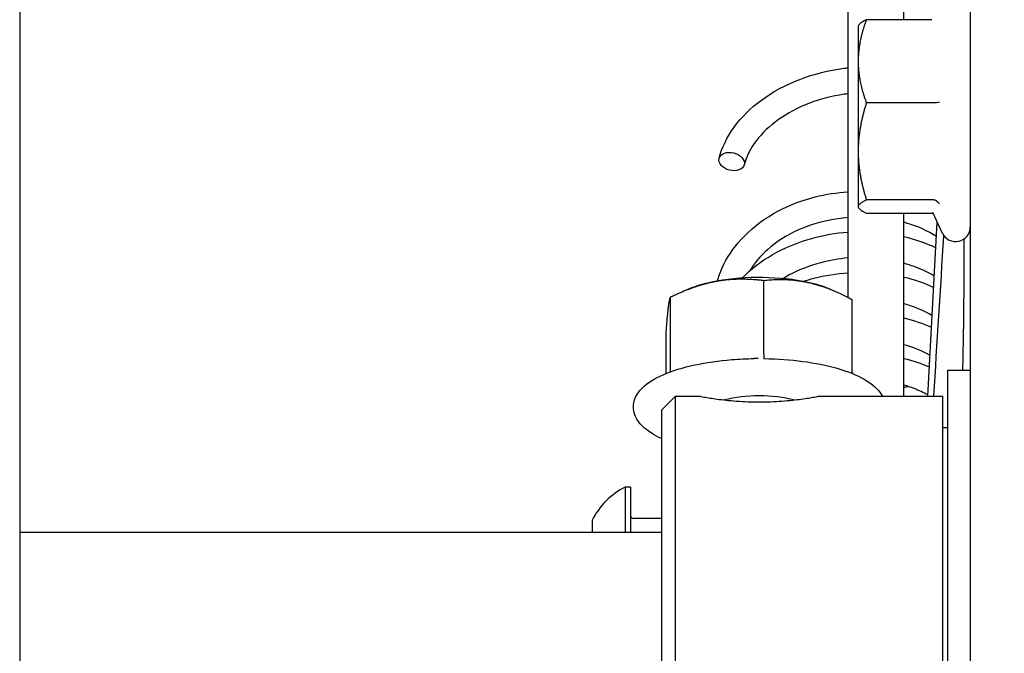
# Model space of a CAD drawing. Units: inches. Extents: x 7 to 38704, y 1 to 51711.
# Drawn here: x 11320 to 11390, y 24444 to 24490 of the extents above; entities that cross this region are included whole.
import ezdxf

# ---------------------------------------------------------------- set-up
doc = ezdxf.new("R2010")
doc.units = ezdxf.units.IN
doc.header["$MEASUREMENT"] = 0
for name, color, linetype in [('ARCATA', 4, 'Continuous'), ('CABINA', 7, 'Continuous'), ('Porta-Soglia', 252, 'Continuous')]:
    doc.layers.add(name, color=color, linetype=linetype)
doc.layers.add('QUOTE', color=1, linetype='Continuous', lineweight=15)
doc.styles.add('QUOTE', font='romans.shx', dxfattribs={"width": 0.8})
doc.dimstyles.new('GMV', dxfattribs={"dimscale": 10, "dimtxt": 4, "dimasz": 3, "dimexe": 2, "dimexo": 3, "dimgap": 1, "dimtad": 1, "dimdec": 1, "dimdsep": 46, "dimtxsty": 'QUOTE', "dimcen": 0, "dimclrt": 2, "dimadec": 0, "dimazin": 0, "dimtfac": 1, "dimtdec": 1, "dimtmove": 0, "dimatfit": 3, "dimfxl": 1, "dimtvp": 1, "dimtolj": 1, "dimarcsym": 0})

# ---------------------------------------------------------------- blocks, each defined once
blk = doc.blocks.new('1210x')
at = {"layer": 'ARCATA'}
for p, q in [((-19460.966, -18793.794), (-19460.966, -18843.402)), ((-19456.966, -18823.524), (-19456.966, -18793.794)), ((-19452.216, -18801.854), (-19452.216, -18835.775)), ((-19454.957, -18823.524), (-19459.636, -18823.524)), ((-19454.957, -18823.524), (-19459.636, -18823.524)), ((-19460.216, -18823.957), (-19460.184, -18823.901)), ((-19460.216, -18823.957), (-19460.184, -18823.901)), ((-19460.216, -18826.502), (-19460.216, -18823.957)), ((-19460.216, -18826.502), (-19460.216, -18823.957)), ((-19460.216, -18832.947), (-19460.216, -18826.502)), ((-19460.216, -18832.947), (-19460.216, -18826.502)), ((-19454.942, -18826.457), (-19454.942, -18826.457)), ((-19454.942, -18826.457), (-19454.942, -18826.457)), ((-19454.957, -18829.48), (-19459.636, -18829.48)), ((-19454.957, -18829.48), (-19459.636, -18829.48)), ((-19460.216, -18836.902), (-19460.216, -18832.947)), ((-19460.216, -18836.902), (-19460.216, -18832.947)), ((-19452.216, -18835.775), (-19452.216, -18906.318)), ((-19452.216, -18835.775), (-19452.216, -18906.318)), ((-19460.216, -18836.957), (-19460.216, -18836.902)), ((-19460.216, -18836.957), (-19460.216, -18836.902)), ((-19460.216, -18836.957), (-19460.184, -18837.013)), ((-19460.216, -18836.957), (-19460.184, -18837.013)), ((-19454.957, -18836.413), (-19459.636, -18836.413)), ((-19454.957, -18836.413), (-19459.636, -18836.413)), ((-19454.511, -18836.742), (-19454.511, -18836.742)), ((-19454.511, -18836.742), (-19454.511, -18836.742)), ((-19454.957, -18837.39), (-19459.636, -18837.39)), ((-19454.957, -18837.39), (-19459.636, -18837.39)), ((-19456.966, -18850.476), (-19456.966, -18837.39)), ((-19456.966, -18850.476), (-19456.966, -18837.39)), ((-19454.915, -18837.306), (-19454.218, -18838.801)), ((-19454.915, -18837.306), (-19454.218, -18838.801)), ((-19455.256, -18850.476), (-19454.581, -18838.023)), ((-19455.256, -18850.476), (-19454.581, -18838.023)), ((-19466.997, -18847.432), (-19466.997, -18842.186)), ((-19466.997, -18847.432), (-19466.997, -18842.186)), ((-19472.365, -18842.804), (-19472.817, -18842.995)), ((-19472.365, -18842.804), (-19472.817, -18842.995)), ((-19462.268, -18842.804), (-19461.992, -18842.92)), ((-19462.268, -18842.804), (-19461.992, -18842.92)), ((-19473.651, -18848.619), (-19473.651, -18843.373)), ((-19473.651, -18848.619), (-19473.651, -18843.373)), ((-19460.662, -18848.808), (-19460.662, -18843.562)), ((-19460.662, -18848.808), (-19460.662, -18843.562)), ((-19473.97, -18848.848), (-19473.97, -18845.936)), ((-19473.97, -18848.848), (-19473.97, -18845.936)), ((-19467.636, -18847.783), (-19467.68, -18847.784)), ((-19467.636, -18847.783), (-19467.68, -18847.784)), ((-19466.982, -18847.783), (-19466.953, -18847.784)), ((-19466.982, -18847.783), (-19466.953, -18847.784)), ((-19453.816, -18896.836), (-19453.816, -18848.616)), ((-19453.816, -18848.616), (-19452.216, -18848.616)), ((-19453.816, -18896.836), (-19453.816, -18848.616)), ((-19453.816, -18848.616), (-19452.216, -18848.616)), ((-19474.316, -18851.476), (-19473.316, -18850.476)), ((-19474.316, -18851.476), (-19473.316, -18850.476)), ((-19473.316, -18891.588), (-19473.316, -18850.476)), ((-19473.316, -18850.476), (-19471.566, -18850.476)), ((-19473.316, -18891.588), (-19473.316, -18850.476)), ((-19473.316, -18850.476), (-19471.566, -18850.476)), ((-19463.066, -18850.476), (-19454.216, -18850.476)), ((-19463.066, -18850.476), (-19454.216, -18850.476)), ((-19454.216, -18850.476), (-19454.216, -18894.976)), ((-19454.216, -18850.476), (-19454.216, -18894.976)), ((-19474.316, -18851.476), (-19474.316, -18891.983)), ((-19474.316, -18851.476), (-19474.316, -18891.983)), ((-19454.216, -18852.726), (-19453.816, -18852.726)), ((-19454.216, -18852.726), (-19453.816, -18852.726)), ((-19476.896, -18856.977), (-19476.896, -18860.226)), ((-19476.516, -18856.977), (-19476.896, -18856.977)), ((-19476.896, -18856.977), (-19476.896, -18860.226)), ((-19476.516, -18856.977), (-19476.896, -18856.977)), ((-19476.516, -18856.977), (-19476.516, -18860.226)), ((-19476.516, -18856.977), (-19476.516, -18860.226)), ((-19479.266, -18859.352), (-19479.266, -18860.226)), ((-19479.266, -18859.352), (-19479.266, -18860.226)), ((-19474.316, -18859.227), (-19476.316, -18859.227)), ((-19474.316, -18859.227), (-19476.316, -18859.227)), ((-19474.316, -18860.226), (-19520.216, -18860.226))]:
    blk.add_line(p, q, dxfattribs=at)
for centre, radius, start, end in [((-19453.266, -18838.357), 1.05, 205, 0), ((-19453.266, -18838.357), 1.05, 205, 0), ((-19474.511, -18861.727), 5.315, 116.66162, 153.45913), ((-19474.511, -18861.727), 5.315, 116.66162, 153.45913), ((-19476.316, -18859.027), 0.2, 180, 270), ((-19476.316, -18859.027), 0.2, 180, 270)]:
    blk.add_arc(centre, radius, start, end, dxfattribs=at)
blk.add_ellipse((-19469.287, -18833.68), major_axis=(-0.896, 0.229), ratio=0.687305, dxfattribs=at)
blk.add_ellipse((-19469.287, -18833.68), major_axis=(-0.896, 0.229), ratio=0.687305, dxfattribs=at)
for centre, major_axis, start_param, end_param in [((-19467.316, -18844.203), (-6.5, 0), 4.14621, 5.193407), ((-19467.316, -18844.203), (-6.5, 0), 4.14621, 5.193407), ((-19467.316, -18844.203), (-6.5, 0), 5.193407, 5.601823), ((-19467.316, -18844.203), (-6.5, 0), 5.193407, 5.601823), ((-19467.316, -18844.203), (6.5, 0), 0.681362, 1.004617), ((-19467.316, -18844.203), (6.5, 0), 0.681362, 1.004617), ((-19467.316, -18851.816), (4, 0), 0.901035, 2.240558), ((-19467.316, -18851.816), (4, 0), 0.901035, 2.240558)]:
    blk.add_ellipse(centre, major_axis=major_axis, ratio=0.34175, start_param=start_param, end_param=end_param, dxfattribs=at)
for points, weights in [([(-19460.216, -18826.502), (-19460.216, -18825.12), (-19459.636, -18823.524)], [1.83401555778, 1.83401555778, 1.70233916511]), ([(-19460.216, -18826.502), (-19460.216, -18825.12), (-19459.636, -18823.524)], [1.83401555778, 1.83401555778, 1.70233916511]), ([(-19459.636, -18823.524), (-19460.082, -18823.725), (-19460.184, -18823.901)], [1.70233916511, 1.80190364501, 1.82618442784]), ([(-19459.636, -18823.524), (-19460.082, -18823.725), (-19460.184, -18823.901)], [1.70233916511, 1.80190364501, 1.82618442784]), ([(-19459.636, -18829.48), (-19460.216, -18827.884), (-19460.216, -18826.502)], [1.70233916511, 1.83401555778, 1.83401555778]), ([(-19459.636, -18829.48), (-19460.216, -18827.884), (-19460.216, -18826.502)], [1.70233916511, 1.83401555778, 1.83401555778]), ([(-19460.216, -18832.947), (-19460.216, -18831.338), (-19459.636, -18829.48)], [1.83401560716, 1.83401560716, 1.70233921094]), ([(-19460.216, -18832.947), (-19460.216, -18831.338), (-19459.636, -18829.48)], [1.83401560716, 1.83401560716, 1.70233921094]), ([(-19459.636, -18836.413), (-19460.216, -18834.556), (-19460.216, -18832.947)], [1.70233921094, 1.83401560716, 1.83401560716]), ([(-19459.636, -18836.413), (-19460.216, -18834.556), (-19460.216, -18832.947)], [1.70233921094, 1.83401560716, 1.83401560716]), ([(-19460.216, -18836.902), (-19460.216, -18836.675), (-19459.636, -18836.413)], [1.83401555778, 1.83401555778, 1.70233916511]), ([(-19460.216, -18836.902), (-19460.216, -18836.675), (-19459.636, -18836.413)], [1.83401555778, 1.83401555778, 1.70233916511]), ([(-19459.636, -18837.39), (-19460.216, -18837.128), (-19460.216, -18836.902)], [1.70233916511, 1.83401555778, 1.83401555778]), ([(-19459.636, -18837.39), (-19460.216, -18837.128), (-19460.216, -18836.902)], [1.70233916511, 1.83401555778, 1.83401555778]), ([(-19473.651, -18843.373), (-19471.868, -18842.509), (-19470.324, -18842.234)], [1.81405924469, 1.95437721559, 1.95437721559]), ([(-19473.651, -18843.373), (-19471.868, -18842.509), (-19470.324, -18842.234)], [1.81405924469, 1.95437721559, 1.95437721559]), ([(-19470.324, -18842.234), (-19468.78, -18841.959), (-19466.997, -18842.186)], [1.95437721559, 1.95437721559, 1.81405924469]), ([(-19470.324, -18842.234), (-19468.78, -18841.959), (-19466.997, -18842.186)], [1.95437721559, 1.95437721559, 1.81405924469]), ([(-19466.997, -18842.186), (-19465.299, -18842.009), (-19463.83, -18842.329)], [1.81407610632, 1.95439538148, 1.95439538148]), ([(-19466.997, -18842.186), (-19465.299, -18842.009), (-19463.83, -18842.329)], [1.81407610632, 1.95439538148, 1.95439538148]), ([(-19463.83, -18842.329), (-19462.36, -18842.648), (-19460.662, -18843.562)], [1.95439538148, 1.95439538148, 1.81407610632]), ([(-19463.83, -18842.329), (-19462.36, -18842.648), (-19460.662, -18843.562)], [1.95439538148, 1.95439538148, 1.81407610632]), ([(-19473.81, -18844.109), (-19473.736, -18843.514), (-19473.651, -18843.373)], [1.95437721559, 1.95437721559, 1.81405924469]), ([(-19473.81, -18844.109), (-19473.736, -18843.514), (-19473.651, -18843.373)], [1.95437721559, 1.95437721559, 1.81405924469]), ([(-19473.97, -18845.936), (-19473.884, -18844.703), (-19473.81, -18844.109)], [1.81405924469, 1.95437721559, 1.95437721559]), ([(-19473.97, -18845.936), (-19473.884, -18844.703), (-19473.81, -18844.109)], [1.81405924469, 1.95437721559, 1.95437721559])]:
    blk.add_rational_spline(points, weights, degree=2, dxfattribs=at)
for points, knots in [([(-19470.183, -18833.451), (-19469.984, -18832.678), (-19469.617, -18831.918), (-19468.599, -18830.51), (-19467.928, -18829.846), (-19466.351, -18828.686), (-19465.416, -18828.181), (-19463.425, -18827.413), (-19462.34, -18827.141), (-19461.159, -18826.989), (-19461.063, -18826.978), (-19460.966, -18826.968)], [0, 0, 0, 0, 0.306718, 0.306718, 0.622651, 0.622651, 0.949637, 0.949637, 1.277989, 1.277989, 1.307012, 1.307012, 1.307012, 1.307012]), ([(-19470.183, -18833.451), (-19469.984, -18832.678), (-19469.617, -18831.918), (-19468.599, -18830.51), (-19467.928, -18829.846), (-19466.351, -18828.686), (-19465.416, -18828.181), (-19463.425, -18827.413), (-19462.34, -18827.141), (-19461.159, -18826.989), (-19461.063, -18826.978), (-19460.966, -18826.968)], [0, 0, 0, 0, 0.306718, 0.306718, 0.622651, 0.622651, 0.949637, 0.949637, 1.277989, 1.277989, 1.307012, 1.307012, 1.307012, 1.307012]), ([(-19460.966, -18828.828), (-19461.06, -18828.839), (-19461.154, -18828.852), (-19462.116, -18828.994), (-19462.98, -18829.22), (-19464.565, -18829.835), (-19465.308, -18830.23), (-19466.571, -18831.128), (-19467.11, -18831.641), (-19467.947, -18832.734), (-19468.242, -18833.331), (-19468.391, -18833.91)], [1.368818, 1.368818, 1.368818, 1.368818, 1.397166, 1.397166, 1.660418, 1.660418, 1.923601, 1.923601, 2.185396, 2.185396, 2.461279, 2.461279, 2.461279, 2.461279]), ([(-19460.966, -18828.828), (-19461.06, -18828.839), (-19461.154, -18828.852), (-19462.116, -18828.994), (-19462.98, -18829.22), (-19464.565, -18829.835), (-19465.308, -18830.23), (-19466.571, -18831.128), (-19467.11, -18831.641), (-19467.947, -18832.734), (-19468.242, -18833.331), (-19468.391, -18833.91)], [1.368818, 1.368818, 1.368818, 1.368818, 1.397166, 1.397166, 1.660418, 1.660418, 1.923601, 1.923601, 2.185396, 2.185396, 2.461279, 2.461279, 2.461279, 2.461279]), ([(-19454.438, -18829.433), (-19454.485, -18829.446), (-19454.556, -18829.458), (-19454.736, -18829.475), (-19454.844, -18829.48), (-19454.957, -18829.48)], [-0.0000046538, -0.0000046538, -0.0000046538, -0.0000046538, 0.000330526, 0.000330526, 0.000665678, 0.000665678, 0.000665678, 0.000665678]), ([(-19454.438, -18829.433), (-19454.485, -18829.446), (-19454.556, -18829.458), (-19454.736, -18829.475), (-19454.844, -18829.48), (-19454.957, -18829.48)], [-0.0000046538, -0.0000046538, -0.0000046538, -0.0000046538, 0.000330526, 0.000330526, 0.000665678, 0.000665678, 0.000665678, 0.000665678]), ([(-19470.309, -18842.231), (-19470.22, -18841.909), (-19470.106, -18841.592), (-19469.637, -18840.559), (-19469.17, -18839.869), (-19467.959, -18838.547), (-19467.171, -18837.916), (-19465.392, -18836.883), (-19464.37, -18836.476), (-19462.551, -18836.021), (-19461.759, -18835.897), (-19460.966, -18835.839)], [424.121911, 424.121911, 424.121911, 424.121911, 424.243249, 424.243249, 424.530587, 424.530587, 424.856341, 424.856341, 425.186645, 425.186645, 425.424096, 425.424096, 425.424096, 425.424096]), ([(-19470.309, -18842.231), (-19470.22, -18841.909), (-19470.106, -18841.592), (-19469.637, -18840.559), (-19469.17, -18839.869), (-19467.959, -18838.547), (-19467.171, -18837.916), (-19465.392, -18836.883), (-19464.37, -18836.476), (-19462.551, -18836.021), (-19461.759, -18835.897), (-19460.966, -18835.839)], [424.121911, 424.121911, 424.121911, 424.121911, 424.243249, 424.243249, 424.530587, 424.530587, 424.856341, 424.856341, 425.186645, 425.186645, 425.424096, 425.424096, 425.424096, 425.424096]), ([(-19454.438, -18836.704), (-19454.438, -18836.704), (-19454.438, -18836.704), (-19454.438, -18836.704), (-19454.438, -18836.704), (-19454.438, -18836.704), (-19454.438, -18836.704), (-19454.438, -18836.704), (-19454.438, -18836.703), (-19454.439, -18836.703), (-19454.439, -18836.703), (-19454.44, -18836.701), (-19454.441, -18836.699), (-19454.445, -18836.693), (-19454.448, -18836.688), (-19454.461, -18836.668), (-19454.471, -18836.653), (-19454.527, -18836.585), (-19454.582, -18836.537), (-19454.705, -18836.465), (-19454.772, -18836.438), (-19454.88, -18836.417), (-19454.918, -18836.413), (-19454.957, -18836.413)], [0, 0, 0, 0, 0.00000105, 0.00000105, 0.00000546, 0.00000546, 0.00001104, 0.00001104, 0.00002031, 0.00002031, 0.0000518, 0.0000518, 0.00014375, 0.00014375, 0.00045571, 0.00045571, 0.00145539, 0.00145539, 0.00517187, 0.00517187, 0.00856567, 0.00856567, 0.01034659, 0.01034659, 0.01034659, 0.01034659]), ([(-19454.438, -18836.704), (-19454.438, -18836.704), (-19454.438, -18836.704), (-19454.438, -18836.704), (-19454.438, -18836.704), (-19454.438, -18836.704), (-19454.438, -18836.704), (-19454.438, -18836.704), (-19454.438, -18836.703), (-19454.439, -18836.703), (-19454.439, -18836.703), (-19454.44, -18836.701), (-19454.441, -18836.699), (-19454.445, -18836.693), (-19454.448, -18836.688), (-19454.461, -18836.668), (-19454.471, -18836.653), (-19454.527, -18836.585), (-19454.582, -18836.537), (-19454.705, -18836.465), (-19454.772, -18836.438), (-19454.88, -18836.417), (-19454.918, -18836.413), (-19454.957, -18836.413)], [0, 0, 0, 0, 0.00000105, 0.00000105, 0.00000546, 0.00000546, 0.00001104, 0.00001104, 0.00002031, 0.00002031, 0.0000518, 0.0000518, 0.00014375, 0.00014375, 0.00045571, 0.00045571, 0.00145539, 0.00145539, 0.00517187, 0.00517187, 0.00856567, 0.00856567, 0.01034659, 0.01034659, 0.01034659, 0.01034659]), ([(-19460.966, -18837.694), (-19461.206, -18837.714), (-19461.444, -18837.741), (-19462.579, -18837.904), (-19463.471, -18838.137), (-19465.013, -18838.774), (-19465.694, -18839.169), (-19466.863, -18840.068), (-19467.364, -18840.584), (-19467.836, -18841.248), (-19467.917, -18841.372), (-19467.992, -18841.498)], [1.2743424, 1.2743424, 1.2743424, 1.2743424, 1.3461087, 1.3461087, 1.6187073, 1.6187073, 1.8699639, 1.8699639, 2.1236281, 2.1236281, 2.180751, 2.180751, 2.180751, 2.180751]), ([(-19460.966, -18837.694), (-19461.206, -18837.714), (-19461.444, -18837.741), (-19462.579, -18837.904), (-19463.471, -18838.137), (-19465.013, -18838.774), (-19465.694, -18839.169), (-19466.863, -18840.068), (-19467.364, -18840.584), (-19467.836, -18841.248), (-19467.917, -18841.372), (-19467.992, -18841.498)], [1.2743424, 1.2743424, 1.2743424, 1.2743424, 1.3461087, 1.3461087, 1.6187073, 1.6187073, 1.8699639, 1.8699639, 2.1236281, 2.1236281, 2.180751, 2.180751, 2.180751, 2.180751]), ([(-19454.636, -18839.049), (-19455.246, -18838.653), (-19455.976, -18838.315), (-19456.838, -18838.061), (-19456.902, -18838.043), (-19456.966, -18838.026)], [0.5717561, 0.5717561, 0.5717561, 0.5717561, 0.8419408, 0.8419408, 0.8633813, 0.8633813, 0.8633813, 0.8633813]), ([(-19454.636, -18839.049), (-19455.246, -18838.653), (-19455.976, -18838.315), (-19456.838, -18838.061), (-19456.902, -18838.043), (-19456.966, -18838.026)], [0.5717561, 0.5717561, 0.5717561, 0.5717561, 0.8419408, 0.8419408, 0.8633813, 0.8633813, 0.8633813, 0.8633813]), ([(-19468.539, -18842.022), (-19467.932, -18841.384), (-19467.193, -18840.822), (-19465.517, -18839.859), (-19464.55, -18839.459), (-19462.715, -18838.945), (-19461.841, -18838.79), (-19460.966, -18838.724)], [418.3656217, 418.3656217, 418.3656217, 418.3656217, 418.6640355, 418.6640355, 418.9813171, 418.9813171, 419.2431739, 419.2431739, 419.2431739, 419.2431739]), ([(-19468.539, -18842.022), (-19467.932, -18841.384), (-19467.193, -18840.822), (-19465.517, -18839.859), (-19464.55, -18839.459), (-19462.715, -18838.945), (-19461.841, -18838.79), (-19460.966, -18838.724)], [418.3656217, 418.3656217, 418.3656217, 418.3656217, 418.6640355, 418.6640355, 418.9813171, 418.9813171, 419.2431739, 419.2431739, 419.2431739, 419.2431739]), ([(-19460.966, -18840.581), (-19461.623, -18840.638), (-19462.279, -18840.754), (-19463.704, -18841.132), (-19464.473, -18841.43), (-19465.321, -18841.879), (-19465.477, -18841.967), (-19465.628, -18842.058)], [6.490136, 6.490136, 6.490136, 6.490136, 6.6871866, 6.6871866, 6.9388641, 6.9388641, 6.9968371, 6.9968371, 6.9968371, 6.9968371]), ([(-19460.966, -18840.581), (-19461.623, -18840.638), (-19462.279, -18840.754), (-19463.704, -18841.132), (-19464.473, -18841.43), (-19465.321, -18841.879), (-19465.477, -18841.967), (-19465.628, -18842.058)], [6.490136, 6.490136, 6.490136, 6.490136, 6.6871866, 6.6871866, 6.9388641, 6.9388641, 6.9968371, 6.9968371, 6.9968371, 6.9968371]), ([(-19454.789, -18841.877), (-19455.028, -18841.735), (-19455.281, -18841.602), (-19455.985, -18841.277), (-19456.464, -18841.101), (-19456.966, -18840.958)], [5.8092265, 5.8092265, 5.8092265, 5.8092265, 5.9097027, 5.9097027, 6.0774353, 6.0774353, 6.0774353, 6.0774353]), ([(-19454.789, -18841.877), (-19455.028, -18841.735), (-19455.281, -18841.602), (-19455.985, -18841.277), (-19456.464, -18841.101), (-19456.966, -18840.958)], [5.8092265, 5.8092265, 5.8092265, 5.8092265, 5.9097027, 5.9097027, 6.0774353, 6.0774353, 6.0774353, 6.0774353]), ([(-19464.187, -18842.256), (-19463.927, -18842.172), (-19463.665, -18842.095), (-19462.611, -18841.827), (-19461.788, -18841.698), (-19460.966, -18841.64)], [412.7331066, 412.7331066, 412.7331066, 412.7331066, 412.816022, 412.816022, 413.0623938, 413.0623938, 413.0623938, 413.0623938]), ([(-19464.187, -18842.256), (-19463.927, -18842.172), (-19463.665, -18842.095), (-19462.611, -18841.827), (-19461.788, -18841.698), (-19460.966, -18841.64)], [412.7331066, 412.7331066, 412.7331066, 412.7331066, 412.816022, 412.816022, 413.0623938, 413.0623938, 413.0623938, 413.0623938]), ([(-19452.751, -18848.616), (-19452.738, -18848.123), (-19452.726, -18847.633), (-19452.692, -18845.998), (-19452.676, -18844.87), (-19452.667, -18843.49), (-19452.666, -18843.137), (-19452.666, -18842.799)], [1.209476, 1.209476, 1.209476, 1.209476, 1.3570696, 1.3570696, 1.7121224, 1.7121224, 1.8401969, 1.8401969, 1.8401969, 1.8401969]), ([(-19452.751, -18848.616), (-19452.738, -18848.123), (-19452.726, -18847.633), (-19452.692, -18845.998), (-19452.676, -18844.87), (-19452.667, -18843.49), (-19452.666, -18843.137), (-19452.666, -18842.799)], [1.209476, 1.209476, 1.209476, 1.209476, 1.3570696, 1.3570696, 1.7121224, 1.7121224, 1.8401969, 1.8401969, 1.8401969, 1.8401969]), ([(-19454.943, -18844.716), (-19455.409, -18844.439), (-19455.931, -18844.196), (-19456.647, -18843.951), (-19456.805, -18843.902), (-19456.966, -18843.856)], [11.0440292, 11.0440292, 11.0440292, 11.0440292, 11.2400275, 11.2400275, 11.2940122, 11.2940122, 11.2940122, 11.2940122]), ([(-19454.943, -18844.716), (-19455.409, -18844.439), (-19455.931, -18844.196), (-19456.647, -18843.951), (-19456.805, -18843.902), (-19456.966, -18843.856)], [11.0440292, 11.0440292, 11.0440292, 11.0440292, 11.2400275, 11.2400275, 11.2940122, 11.2940122, 11.2940122, 11.2940122]), ([(-19455.097, -18847.548), (-19455.18, -18847.502), (-19455.264, -18847.457), (-19455.842, -18847.166), (-19456.389, -18846.953), (-19456.966, -18846.786)], [16.2804695, 16.2804695, 16.2804695, 16.2804695, 16.3142814, 16.3142814, 16.5081583, 16.5081583, 16.5081583, 16.5081583]), ([(-19455.097, -18847.548), (-19455.18, -18847.502), (-19455.264, -18847.457), (-19455.842, -18847.166), (-19456.389, -18846.953), (-19456.966, -18846.786)], [16.2804695, 16.2804695, 16.2804695, 16.2804695, 16.3142814, 16.3142814, 16.5081583, 16.5081583, 16.5081583, 16.5081583]), ([(-19466.997, -18847.432), (-19466.997, -18847.544), (-19466.995, -18847.634), (-19466.992, -18847.694), (-19466.988, -18847.754), (-19466.984, -18847.783), (-19466.979, -18847.783)], [0.0000000136, 0.0000000136, 0.0000000136, 0.0000000136, 0.0003491764, 0.0003491764, 0.0003491764, 0.0006983424, 0.0006983424, 0.0006983424, 0.0006983424]), ([(-19466.997, -18847.432), (-19466.997, -18847.544), (-19466.995, -18847.634), (-19466.992, -18847.694), (-19466.988, -18847.754), (-19466.984, -18847.783), (-19466.979, -18847.783)], [0.0000000136, 0.0000000136, 0.0000000136, 0.0000000136, 0.0003491764, 0.0003491764, 0.0003491764, 0.0006983424, 0.0006983424, 0.0006983424, 0.0006983424]), ([(-19474.316, -18853.506), (-19474.555, -18853.396), (-19474.776, -18853.279), (-19475.52, -18852.82), (-19475.94, -18852.432), (-19476.324, -18851.585), (-19476.36, -18851.173), (-19476.152, -18850.458), (-19475.948, -18850.156), (-19475.305, -18849.517), (-19474.796, -18849.206), (-19473.535, -18848.654), (-19472.771, -18848.419), (-19471.104, -18848.061), (-19470.209, -18847.933), (-19468.754, -18847.817), (-19468.218, -18847.791), (-19467.68, -18847.784)], [8.220822, 8.220822, 8.220822, 8.220822, 8.35248, 8.35248, 8.704958, 8.704958, 8.957645, 8.957645, 9.189669, 9.189669, 9.521374, 9.521374, 9.867119, 9.867119, 10.199357, 10.199357, 10.387119, 10.387119, 10.387119, 10.387119]), ([(-19474.316, -18853.506), (-19474.555, -18853.396), (-19474.776, -18853.279), (-19475.52, -18852.82), (-19475.94, -18852.432), (-19476.324, -18851.585), (-19476.36, -18851.173), (-19476.152, -18850.458), (-19475.948, -18850.156), (-19475.305, -18849.517), (-19474.796, -18849.206), (-19473.535, -18848.654), (-19472.771, -18848.419), (-19471.104, -18848.061), (-19470.209, -18847.933), (-19468.754, -18847.817), (-19468.218, -18847.791), (-19467.68, -18847.784)], [8.220822, 8.220822, 8.220822, 8.220822, 8.35248, 8.35248, 8.704958, 8.704958, 8.957645, 8.957645, 9.189669, 9.189669, 9.521374, 9.521374, 9.867119, 9.867119, 10.199357, 10.199357, 10.387119, 10.387119, 10.387119, 10.387119]), ([(-19466.953, -18847.784), (-19466.016, -18847.797), (-19465.085, -18847.863), (-19463.322, -18848.097), (-19462.491, -18848.264), (-19460.996, -18848.693), (-19460.336, -18848.955), (-19459.234, -18849.588), (-19458.792, -18849.962), (-19458.526, -18850.45), (-19458.519, -18850.463), (-19458.512, -18850.476)], [4.188486, 4.188486, 4.188486, 4.188486, 4.51538, 4.51538, 4.844288, 4.844288, 5.180452, 5.180452, 5.532252, 5.532252, 5.541942, 5.541942, 5.541942, 5.541942]), ([(-19466.953, -18847.784), (-19466.016, -18847.797), (-19465.085, -18847.863), (-19463.322, -18848.097), (-19462.491, -18848.264), (-19460.996, -18848.693), (-19460.336, -18848.955), (-19459.234, -18849.588), (-19458.792, -18849.962), (-19458.526, -18850.45), (-19458.519, -18850.463), (-19458.512, -18850.476)], [4.188486, 4.188486, 4.188486, 4.188486, 4.51538, 4.51538, 4.844288, 4.844288, 5.180452, 5.180452, 5.532252, 5.532252, 5.541942, 5.541942, 5.541942, 5.541942]), ([(-19455.251, -18850.388), (-19455.561, -18850.218), (-19455.892, -18850.064), (-19456.473, -18849.839), (-19456.716, -18849.758), (-19456.966, -18849.685)], [21.5151201, 21.5151201, 21.5151201, 21.5151201, 21.6405648, 21.6405648, 21.72457, 21.72457, 21.72457, 21.72457]), ([(-19455.251, -18850.388), (-19455.561, -18850.218), (-19455.892, -18850.064), (-19456.473, -18849.839), (-19456.716, -18849.758), (-19456.966, -18849.685)], [21.5151201, 21.5151201, 21.5151201, 21.5151201, 21.6405648, 21.6405648, 21.72457, 21.72457, 21.72457, 21.72457]), ([(-19471.566, -18850.476), (-19471.566, -18850.476), (-19471.459, -18850.498), (-19471.025, -18850.575), (-19470.698, -18850.629), (-19469.945, -18850.732), (-19469.468, -18850.787), (-19468.421, -18850.865), (-19467.851, -18850.887), (-19467.316, -18850.887), (-19466.781, -18850.887), (-19466.211, -18850.865), (-19465.165, -18850.787), (-19464.688, -18850.732), (-19463.934, -18850.629), (-19463.608, -18850.575), (-19463.173, -18850.498), (-19463.066, -18850.476), (-19463.066, -18850.476), (-19463.066, -18850.476), (-19463.066, -18850.476)], [1.926201, 1.926201, 1.926201, 1.926201, 2.086714, 2.086714, 2.247227, 2.247227, 2.407747, 2.407747, 2.568268, 2.568268, 2.568268, 2.728788, 2.728788, 2.889309, 2.889309, 3.049822, 3.049822, 3.210335, 3.210335, 3.210974, 3.210974, 3.210974, 3.210974]), ([(-19471.566, -18850.476), (-19471.566, -18850.476), (-19471.459, -18850.498), (-19471.025, -18850.575), (-19470.698, -18850.629), (-19469.945, -18850.732), (-19469.468, -18850.787), (-19468.421, -18850.865), (-19467.851, -18850.887), (-19467.316, -18850.887), (-19466.781, -18850.887), (-19466.211, -18850.865), (-19465.165, -18850.787), (-19464.688, -18850.732), (-19463.934, -18850.629), (-19463.608, -18850.575), (-19463.173, -18850.498), (-19463.066, -18850.476), (-19463.066, -18850.476), (-19463.066, -18850.476), (-19463.066, -18850.476)], [1.926201, 1.926201, 1.926201, 1.926201, 2.086714, 2.086714, 2.247227, 2.247227, 2.407747, 2.407747, 2.568268, 2.568268, 2.568268, 2.728788, 2.728788, 2.889309, 2.889309, 3.049822, 3.049822, 3.210335, 3.210335, 3.210974, 3.210974, 3.210974, 3.210974])]:
    blk.add_open_spline(points, degree=3, knots=knots, dxfattribs=at)
for points in [[(-19454.872, -18837.397), (-19454.9, -18837.393), (-19454.928, -18837.39), (-19454.957, -18837.39)], [(-19454.872, -18837.397), (-19454.9, -18837.393), (-19454.928, -18837.39), (-19454.957, -18837.39)], [(-19454.917, -18837.301), (-19454.92, -18837.295), (-19454.922, -18837.293), (-19454.922, -18837.293)], [(-19454.917, -18837.301), (-19454.92, -18837.295), (-19454.922, -18837.293), (-19454.922, -18837.293)], [(-19454.915, -18837.306), (-19454.915, -18837.306), (-19454.915, -18837.306), (-19454.915, -18837.306)], [(-19454.915, -18837.306), (-19454.915, -18837.306), (-19454.915, -18837.306), (-19454.915, -18837.306)], [(-19456.966, -18839.048), (-19456.16, -18839.241), (-19455.386, -18839.51), (-19454.679, -18839.844)], [(-19456.966, -18839.048), (-19456.16, -18839.241), (-19455.386, -18839.51), (-19454.679, -18839.844)], [(-19454.827, -18850.476), (-19454.587, -18846.646), (-19454.347, -18842.816), (-19454.108, -18838.985)], [(-19454.827, -18850.476), (-19454.587, -18846.646), (-19454.347, -18842.816), (-19454.108, -18838.985)], [(-19452.666, -18842.799), (-19452.666, -18841.586), (-19452.666, -18840.392), (-19452.666, -18839.219)], [(-19452.666, -18842.799), (-19452.666, -18841.586), (-19452.666, -18840.392), (-19452.666, -18839.219)], [(-19456.966, -18841.944), (-19456.215, -18842.121), (-19455.494, -18842.372), (-19454.833, -18842.683)], [(-19456.966, -18841.944), (-19456.215, -18842.121), (-19455.494, -18842.372), (-19454.833, -18842.683)], [(-19456.966, -18844.872), (-19456.275, -18845.041), (-19455.608, -18845.266), (-19454.988, -18845.54)], [(-19456.966, -18844.872), (-19456.275, -18845.041), (-19455.608, -18845.266), (-19454.988, -18845.54)], [(-19467.399, -18847.781), (-19467.478, -18847.781), (-19467.557, -18847.782), (-19467.636, -18847.783)], [(-19467.399, -18847.781), (-19467.478, -18847.781), (-19467.557, -18847.782), (-19467.636, -18847.783)], [(-19466.982, -18847.783), (-19466.989, -18847.783), (-19466.995, -18847.783), (-19467.002, -18847.783)], [(-19466.982, -18847.783), (-19466.989, -18847.783), (-19466.995, -18847.783), (-19467.002, -18847.783)], [(-19456.966, -18847.77), (-19456.329, -18847.923), (-19455.715, -18848.13), (-19455.142, -18848.382)], [(-19456.966, -18847.77), (-19456.329, -18847.923), (-19455.715, -18848.13), (-19455.142, -18848.382)], [(-19473.664, -18848.73), (-19473.655, -18848.695), (-19473.651, -18848.658), (-19473.651, -18848.619)], [(-19473.664, -18848.73), (-19473.655, -18848.695), (-19473.651, -18848.658), (-19473.651, -18848.619)], [(-19460.662, -18848.808), (-19460.662, -18848.822), (-19460.662, -18848.835), (-19460.661, -18848.849)], [(-19460.662, -18848.808), (-19460.662, -18848.822), (-19460.662, -18848.835), (-19460.661, -18848.849)], [(-19456.966, -18849.853), (-19456.872, -18849.827), (-19456.778, -18849.799), (-19456.686, -18849.771)], [(-19456.966, -18849.853), (-19456.872, -18849.827), (-19456.778, -18849.799), (-19456.686, -18849.771)], [(-19471.566, -18850.476), (-19471.566, -18850.476), (-19471.566, -18850.476), (-19471.566, -18850.476)], [(-19471.566, -18850.476), (-19471.566, -18850.476), (-19471.566, -18850.476), (-19471.566, -18850.476)]]:
    blk.add_open_spline(points, degree=3, dxfattribs=at)
blk = doc.blocks.new('*D921')
at = {"layer": 'Defpoints', "color": 0}
for p in [(11319.928, 25502.149), (11319.928, 24022.149), (11762.552, 24022.149)]:
    blk.add_point(p, dxfattribs=at)
at = {"layer": 'QUOTE', "color": 0, "lineweight": -2}
for p, q in [((11349.928, 25502.149), (11782.552, 25502.149)), ((11762.552, 25472.149), (11762.552, 24052.149)), ((11349.928, 24022.149), (11782.552, 24022.149))]:
    blk.add_line(p, q, dxfattribs=at)
at = {"layer": 'QUOTE', "color": 0}
for points in [[(11767.552, 25472.149), (11757.552, 25472.149), (11762.552, 25502.149)], [(11757.552, 24052.149), (11767.552, 24052.149), (11762.552, 24022.149)]]:
    blk.add_solid(points, dxfattribs=at)
at = {"layer": 'QUOTE', "color": 2, "insert": (11732.552, 24757.431), "char_height": 40, "attachment_point": 5, "rotation": 90, "style": 'QUOTE'}
blk.add_mtext('\\A1;1480', dxfattribs=at)

msp = doc.modelspace()

# ---------------------------------------------------------------- linework, layer by layer
at = {"layer": 'CABINA'}
msp.add_line((11319.92781939, 25502.14925159), (11319.92781939, 24022.14925159), dxfattribs=at)

# ---------------------------------------------------------------- block references
at = {"layer": 'Porta-Soglia'}
msp.add_blockref('1210x', (30840.14406994, 43313.11521639), dxfattribs=at)

# ---------------------------------------------------------------- dimensions: what is measured, and where the dimension line sits
at = {"layer": 'QUOTE'}
dim = msp.add_linear_dim(base=(11762.55181612, 24022.14925159), p1=(11319.92781939, 25502.14925159), p2=(11319.92781939, 24022.14925159), angle=90, dimstyle='GMV', override={"dimtdec": 1}, dxfattribs=at)
dim.commit()
dim.dimension.update_dxf_attribs({"geometry": '*D921', "text_midpoint": (11762.55181612, 24757.4305923), "dimtype": 160})

doc.saveas('drawing.dxf')
